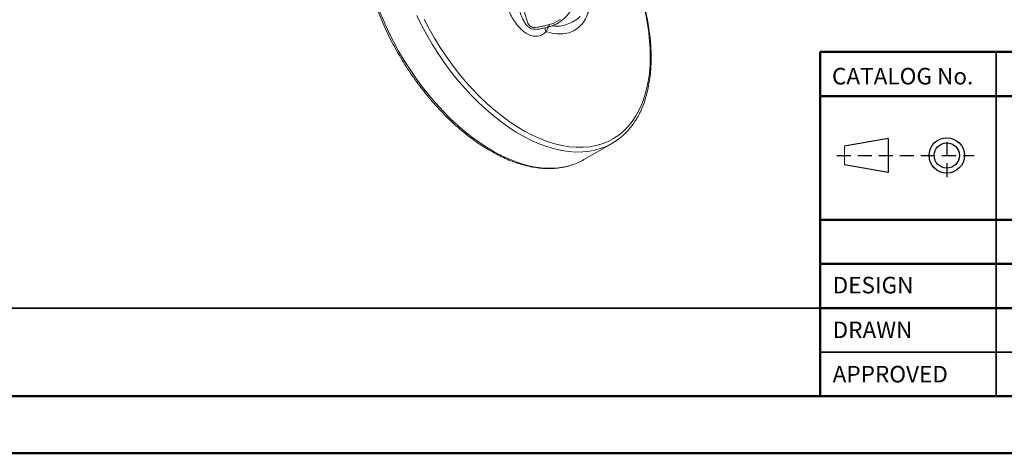
# Model space of a CAD drawing. Units: millimetres. Extents: x 0 to 30656, y 0 to 11387.
# Drawn here: x 1339 to 1874, y 0 to 236 of the extents above; entities that cross this region are included whole.
import ezdxf

# ---------------------------------------------------------------- set-up
doc = ezdxf.new("R2010")
doc.units = ezdxf.units.MM
doc.header["$LTSCALE"] = 6
doc.linetypes.add('HIDDEN', pattern=[1.905, 1.27, -0.635])
doc.layers.add('FORMAT', color=7, linetype='Continuous')
doc.layers.add('FRAME', color=7, linetype='Continuous', lineweight=35)
doc.styles.add('SLDTEXTSTYLE0', font='TXT', dxfattribs={"width": 0.605})

msp = doc.modelspace()

# ---------------------------------------------------------------- linework, layer by layer
at = {"color": 7, "linetype": 'Continuous', "lineweight": 18}
for p, q in [((1645.33, 159.64), (1660.61, 168.46)), ((1787, 167.03), (1787, 156.78)), ((1773.78, 31.15), (2484, 31.15))]:
    msp.add_line(p, q, dxfattribs=at)
at = {"color": 7, "linetype": 'Continuous', "lineweight": 50}
msp.add_line((0, 0), (2520, 0), dxfattribs=at)
at = {"color": 7, "linetype": 'Continuous', "lineweight": 18, "flags": 128}
for points in [[(1534.45, 239.87), (1536.69, 234.49), (1539.13, 229.15), (1541.77, 223.87), (1544.6, 218.66), (1547.61, 213.56), (1550.78, 208.56), (1554.11, 203.7), (1557.59, 198.99), (1561.2, 194.45), (1564.93, 190.09), (1568.76, 185.92), (1572.69, 181.97), (1576.7, 178.24), (1580.77, 174.75), (1584.9, 171.52), (1589.06, 168.54), (1593.24, 165.84), (1597.43, 163.42), (1601.61, 161.29), (1605.78, 159.46), (1609.9, 157.94), (1613.97, 156.72), (1617.98, 155.82), (1621.91, 155.24), (1625.75, 154.98), (1629.47, 155.03), (1633.08, 155.41), (1636.56, 156.11), (1639.09, 156.85)], [(1654.21, 165.61), (1651.83, 164.93), (1648.36, 164.23), (1644.75, 163.85), (1641.02, 163.79), (1637.19, 164.06), (1633.26, 164.64), (1629.25, 165.54), (1625.18, 166.76), (1621.05, 168.28), (1616.89, 170.11), (1612.71, 172.24), (1608.51, 174.66), (1604.33, 177.36), (1600.17, 180.34), (1596.05, 183.57), (1591.97, 187.06), (1587.96, 190.79), (1584.04, 194.74), (1580.2, 198.91), (1576.47, 203.27), (1572.86, 207.81), (1569.39, 212.52), (1566.06, 217.38), (1562.88, 222.37), (1559.87, 227.48), (1557.05, 232.68), (1554.41, 237.97)], [(1558.44, 235.94), (1561.17, 230.75), (1564.08, 225.66), (1567.17, 220.67), (1570.41, 215.81), (1573.81, 211.09), (1577.34, 206.53), (1580.99, 202.15), (1584.76, 197.96), (1588.62, 193.98), (1592.57, 190.22), (1596.59, 186.7), (1600.66, 183.42), (1604.77, 180.4), (1608.91, 177.65), (1613.06, 175.19), (1617.21, 173.01), (1621.33, 171.13), (1625.43, 169.55), (1629.48, 168.28), (1633.46, 167.32), (1637.37, 166.68), (1641.18, 166.36), (1644.9, 166.36), (1648.49, 166.69), (1651.95, 167.33), (1655.27, 168.28), (1658.44, 169.56), (1661.44, 171.14), (1664.26, 173.02), (1666.9, 175.2), (1669.34, 177.67), (1671.57, 180.42), (1673.59, 183.44), (1675.4, 186.72), (1676.97, 190.24), (1678.31, 194), (1679.42, 197.99), (1680.28, 202.18), (1680.9, 206.56), (1681.27, 211.12), (1681.39, 215.84), (1681.39, 215.84)], [(1626.47, 233.08), (1628.58, 233.71), (1630.64, 234.66), (1632.6, 235.91)], [(1625.94, 231.78), (1626.06, 231.84), (1626.2, 231.97), (1626.32, 232.17), (1626.4, 232.42), (1626.45, 232.73), (1626.47, 233.08)]]:
    msp.add_lwpolyline(points, dxfattribs=at)
at = {"color": 7, "linetype": 'Continuous', "lineweight": 18}
for centre, radius, start, end in [((1566.54, 214.79), 114.86, 0.5225, 13.5453), ((1627.14, 230.87), 2.89, 169.1139, 215.4496), ((1643.77, 197.63), 33.67, 288.0642, 311.6381), ((1628.45, 188.95), 33.82, 288.3496, 299.9538)]:
    msp.add_arc(centre, radius, start, end, dxfattribs=at)
for points, knots in [([(1538.64, 327.78), (1538.4, 327.57), (1537.33, 326.6), (1535.61, 324.63), (1533.5, 321.87), (1531.59, 318.85), (1529.88, 315.61), (1528.38, 312.14), (1527.1, 308.46), (1526.03, 304.59), (1525.19, 300.52), (1524.57, 296.29), (1524.17, 291.89), (1524.01, 287.36), (1524.07, 282.69), (1524.35, 277.91), (1524.87, 273.03), (1525.6, 268.07), (1526.56, 263.05), (1527.73, 257.97), (1529.12, 252.85), (1530.71, 247.72), (1532.51, 242.58), (1534.5, 237.45), (1536.69, 232.35), (1539.06, 227.3), (1541.61, 222.3), (1544.32, 217.38), (1547.2, 212.55), (1550.22, 207.83), (1553.39, 203.23), (1556.69, 198.76), (1560.11, 194.44), (1563.64, 190.28), (1567.27, 186.3), (1571, 182.51), (1574.79, 178.92), (1578.66, 175.54), (1582.58, 172.38), (1586.54, 169.45), (1590.53, 166.77), (1594.54, 164.33), (1598.56, 162.16), (1602.57, 160.25), (1606.56, 158.62), (1610.52, 157.27), (1614.43, 156.2), (1618.29, 155.42), (1622.07, 154.93), (1625.78, 154.74), (1629.38, 154.84), (1632.87, 155.24), (1636.04, 155.86), (1637.97, 156.48), (1638.84, 156.76)], [0, 0, 0, 0, 0.005514, 0.02478, 0.044094, 0.063462, 0.082888, 0.102368, 0.121896, 0.141461, 0.161056, 0.180671, 0.200299, 0.219933, 0.239569, 0.259204, 0.278835, 0.298462, 0.318084, 0.3377, 0.357311, 0.376918, 0.39652, 0.416119, 0.435714, 0.455308, 0.474899, 0.49449, 0.514081, 0.533672, 0.553264, 0.572858, 0.592454, 0.612054, 0.631657, 0.651266, 0.670879, 0.690498, 0.710124, 0.729756, 0.749395, 0.76904, 0.78869, 0.808343, 0.827997, 0.847645, 0.867284, 0.886905, 0.906498, 0.926055, 0.945565, 0.96502, 0.984415, 1, 1, 1, 1]), ([(1625.94, 231.78), (1626.33, 231.88), (1627.43, 232.14), (1629.22, 232.81), (1631.26, 233.86), (1633.19, 235.16), (1634.98, 236.71), (1636.6, 238.46), (1638.03, 240.39), (1639.23, 242.47), (1640.19, 244.66), (1640.88, 246.92), (1641.3, 249.21), (1641.43, 251.49), (1641.27, 253.72), (1640.83, 255.86), (1640.1, 257.87), (1639.23, 259.55), (1638.51, 260.46), (1638.21, 260.83)], [0, 0, 0, 0, 0.033852, 0.095035, 0.156357, 0.217836, 0.279419, 0.341072, 0.402774, 0.464517, 0.526299, 0.588112, 0.649943, 0.711759, 0.773507, 0.835111, 0.896483, 0.957539, 1, 1, 1, 1]), ([(1612.77, 240.99), (1613, 240.2), (1613.21, 239.39), (1613.61, 237.78), (1613.81, 236.97), (1614.15, 235.79), (1614.28, 235.4), (1614.55, 234.63), (1614.71, 234.26), (1615.07, 233.54), (1615.27, 233.2), (1615.65, 232.72), (1615.78, 232.57), (1616.08, 232.3), (1616.23, 232.17), (1616.57, 231.96), (1616.75, 231.87), (1617.13, 231.71), (1617.32, 231.66), (1617.92, 231.52), (1618.34, 231.49), (1619.19, 231.5), (1619.61, 231.54), (1620.46, 231.66), (1620.89, 231.74), (1622.18, 232.01), (1623.04, 232.23), (1624.75, 232.68), (1625.61, 232.9), (1626.47, 233.08)], [0, 0, 0, 0, 0.125, 0.125, 0.25, 0.25, 0.3125, 0.3125, 0.375, 0.375, 0.4375, 0.4375, 0.46875, 0.46875, 0.5, 0.5, 0.53125, 0.53125, 0.5625, 0.5625, 0.625, 0.625, 0.6875, 0.6875, 0.75, 0.75, 0.875, 0.875, 1, 1, 1, 1]), ([(1648, 241.54), (1647.96, 241.29), (1647.77, 240.14), (1646.95, 237.58), (1645.2, 234.19), (1642.37, 231.2), (1638.98, 229.14), (1635.02, 228.02), (1630.46, 227.92), (1626.91, 228.58), (1624.97, 229.14), (1624.79, 229.19)], [0, 0, 0, 0, 0.02065, 0.097647, 0.241675, 0.390363, 0.529567, 0.672087, 0.825674, 0.982992, 1, 1, 1, 1]), ([(1666.35, 172.63), (1667.11, 173.32), (1668.69, 174.78), (1670.86, 177.32), (1672.92, 180.14), (1674.78, 183.22), (1676.44, 186.51), (1677.89, 190.03), (1679.12, 193.76), (1680.13, 197.68), (1680.93, 201.79), (1681.49, 206.06), (1681.83, 210.49), (1681.93, 214.33), (1681.88, 218.25), (1681.68, 222.26), (1681.22, 227.11), (1680.54, 232.05), (1679.68, 236.89), (1678.94, 240.11), (1678.59, 241.63)], [0, 0, 0, 0, 0.052131, 0.109065, 0.166144, 0.223389, 0.280803, 0.338373, 0.396077, 0.453888, 0.511777, 0.569721, 0.627697, 0.685447, 0.716023, 0.774015, 0.831999, 0.88997, 0.947926, 1, 1, 1, 1]), ([(1624.79, 229.19), (1624.49, 228.89), (1624.17, 228.61), (1623.51, 228.09), (1623.17, 227.86), (1622.09, 227.25), (1621.32, 226.96), (1620.07, 226.73), (1619.63, 226.69), (1618.73, 226.69), (1618.28, 226.73), (1617.34, 226.88), (1616.86, 227.01), (1615.88, 227.34), (1614.91, 227.76), (1613.93, 228.34), (1612.96, 229), (1612.47, 229.38), (1611.04, 230.6), (1610.14, 231.53), (1608.42, 233.62), (1607.64, 234.74), (1606.55, 236.5), (1606.2, 237.1), (1605.54, 238.32), (1605.22, 238.95), (1604.92, 239.57)], [0, 0, 0, 0, 0.0625, 0.0625, 0.125, 0.125, 0.25, 0.25, 0.3125, 0.3125, 0.375, 0.375, 0.4375, 0.4375, 0.5, 0.5625, 0.5625, 0.625, 0.625, 0.75, 0.75, 0.875, 0.875, 0.9375, 0.9375, 1, 1, 1, 1]), ([(1622.32, 230.97), (1621.96, 230.85), (1621.03, 230.56), (1619.46, 230.43), (1617.72, 230.53), (1616.1, 231.08), (1614.6, 232.18), (1613.26, 233.88), (1611.68, 236.76), (1610.75, 239.17), (1610.13, 240.78)], [0, 0, 0, 0, 0.06839, 0.176561, 0.286874, 0.384653, 0.483065, 0.608515, 0.738943, 1, 1, 1, 1]), ([(1627.96, 232.39), (1628.97, 232.3), (1631.49, 232.05), (1635.23, 232.73), (1639.07, 234.32), (1641.74, 235.97), (1642.97, 237.29), (1643.22, 237.56)], [0, 0, 0, 0, 0.174786, 0.437128, 0.683503, 0.934787, 1, 1, 1, 1]), ([(1622.33, 230.89), (1622.42, 230.91), (1623.51, 231.18), (1624.72, 231.56), (1625.82, 231.77), (1625.94, 231.79)], [0, 0, 0, 0, 0.070284, 0.899866, 1, 1, 1, 1]), ([(1626.03, 231.81), (1626.03, 231.81), (1625.61, 231.26), (1625.16, 230.38), (1624.86, 229.53), (1624.79, 229.23), (1624.79, 229.19)], [0, 0, 0, 0, 0.003509, 0.636117, 0.958927, 1, 1, 1, 1])]:
    msp.add_open_spline(points, degree=3, knots=knots, dxfattribs=at)
at = {"layer": 'FORMAT', "color": 7, "lineweight": 25}
for p, q in [((1810.68, 171.21), (1787, 167.03)), ((1810.68, 171.21), (1810.68, 152.6)), ((1810.68, 152.6), (1787, 156.78))]:
    msp.add_line(p, q, dxfattribs=at)
at = {"layer": 'FORMAT', "color": 7, "linetype": 'HIDDEN', "lineweight": 25}
for p, q in [((1842.61, 169.12), (1842.61, 146.91)), ((1782.85, 161.91), (1857.5, 161.91))]:
    msp.add_line(p, q, dxfattribs=at)
at = {"layer": 'FORMAT', "color": 7, "lineweight": 25}
for radius in [9.61, 6.86]:
    msp.add_circle((1842.61, 161.91), radius, dxfattribs=at)
at = {"layer": 'FRAME', "color": 7, "lineweight": 50}
for p, q in [((1773.78, 218.2), (2484, 218.2)), ((1773.78, 31.15), (1773.78, 218.2)), ((2484.4, 194.2), (1773.78, 194.2)), ((1773.78, 126.98), (2085.41, 126.98)), ((2085.41, 102.98), (1773.78, 102.98)), ((2484, 78.98), (1773.78, 78.98))]:
    msp.add_line(p, q, dxfattribs=at)
at = {"layer": 'FRAME', "color": 7, "lineweight": 35}
for p, q in [((1869.49, 218.2), (1869.49, 31.15)), ((1773.78, 54.98), (2484, 54.98))]:
    msp.add_line(p, q, dxfattribs=at)
at = {"layer": 'FRAME'}
msp.add_line((114, 78.98), (1773.78, 78.98), dxfattribs=at)
at = {"layer": 'FRAME', "color": 7, "linetype": 'Continuous', "lineweight": 50}
msp.add_line((114.03, 30.98), (2484, 30.98), dxfattribs=at)

# ---------------------------------------------------------------- texts
at = {"layer": 'FORMAT', "char_height": 9, "style": 'SLDTEXTSTYLE0'}
for s, insert, attachment_point in [('CATALOG No.', (1818.62, 209.52), 2), ('DESIGN', (1780.56, 95.93), 1), ('DRAWN', (1780.56, 71.6), 1), ('APPROVED', (1780.56, 47.53), 1)]:
    msp.add_mtext(s, dxfattribs=dict(at, insert=insert, attachment_point=attachment_point))

doc.saveas('drawing.dxf')
